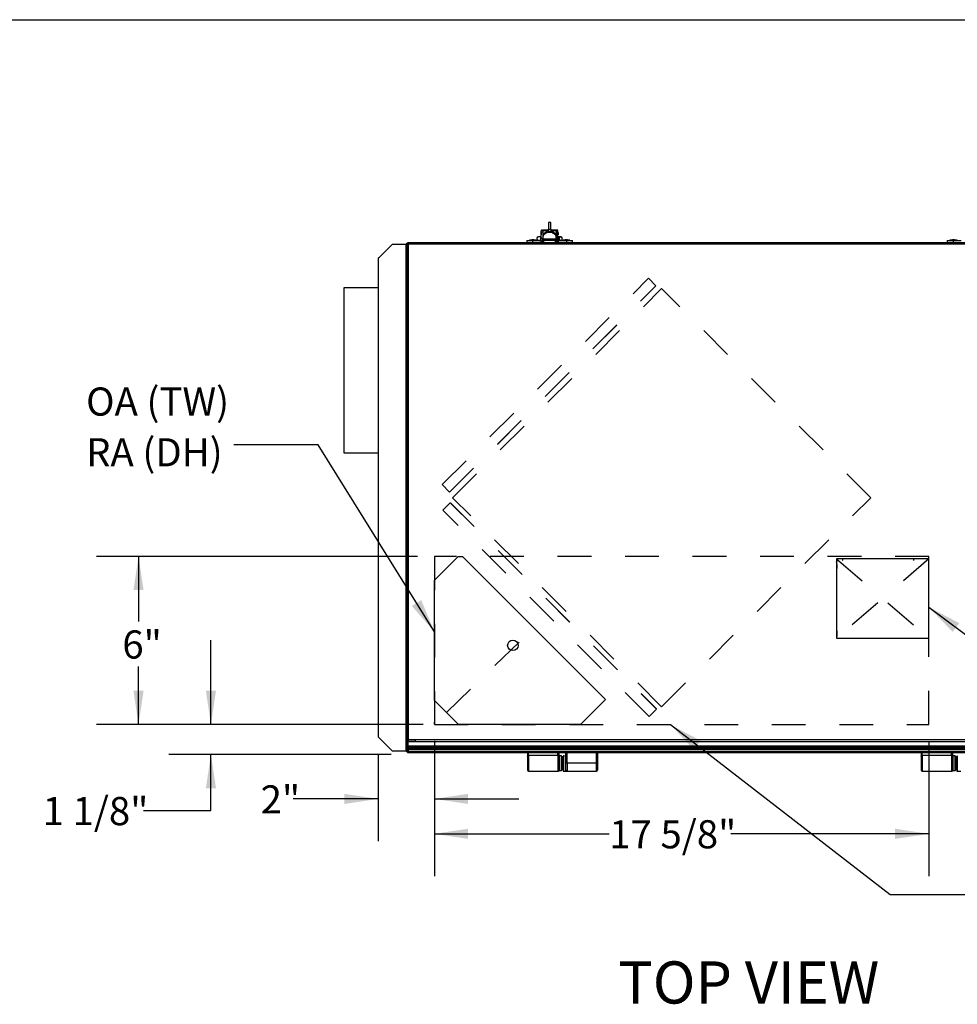
# Model space of a CAD drawing. Units: inches. Extents: x 0.3 to 10.6, y 0.4 to 8.2.
# Drawn here: x 2.9 to 5.7, y 5.3 to 8.2 of the extents above; entities that cross this region are included whole.
import ezdxf

# ---------------------------------------------------------------- set-up
doc = ezdxf.new("R2010")
doc.units = ezdxf.units.IN
doc.header["$MEASUREMENT"] = 0
doc.linetypes.add('HIDDEN', pattern=[0.075, 0.05, -0.025])
doc.layers.add('DRAWING_FORMAT_LINES', color=7, linetype='Continuous', lineweight=25)
doc.layers.add('SERVICE_AREA_LINE', color=7, linetype='HIDDEN')
doc.layers.add('TEXT', color=7, linetype='Continuous')
doc.styles.add('SLDTEXTSTYLE0', font='GOTHIC.TTF', dxfattribs={"width": 0.913})
doc.styles.get("Standard").update_dxf_attribs({"font": 'GOTHIC.TTF'})
doc.dimstyles.new('SLDDIMSTYLE0', dxfattribs={"dimtxt": 0.083333, "dimasz": 0.1, "dimexe": 0, "dimexo": 0.0625, "dimgap": 0.020833, "dimtad": 0, "dimtih": 1, "dimtoh": 1, "dimlfac": 12, "dimrnd": 1e-09, "dimzin": 12, "dimdsep": 46, "dimlunit": 5, "dimtxsty": 'SLDTEXTSTYLE0', "dimsah": 1, "dimcen": 0.09, "dimadec": 0, "dimazin": 3, "dimtfac": 1, "dimtdec": 3, "dimtmove": 0, "dimatfit": 0, "dimfxl": 1, "dimfrac": 2, "dimtolj": 1, "dimtzin": 12, "dimarcsym": 0})
doc.dimstyles.new('SLDDIMSTYLE1', dxfattribs={"dimtxt": 0.083333, "dimasz": 0.1, "dimexe": 0, "dimexo": 0.0625, "dimgap": 0.020833, "dimtad": 0, "dimtih": 1, "dimtoh": 1, "dimdec": 6, "dimlfac": 12, "dimrnd": 1e-09, "dimzin": 12, "dimdsep": 46, "dimlunit": 5, "dimtxsty": 'SLDTEXTSTYLE0', "dimsah": 1, "dimcen": 0.09, "dimadec": 0, "dimazin": 3, "dimtfac": 1, "dimtdec": 3, "dimtmove": 0, "dimatfit": 0, "dimfxl": 1, "dimfrac": 2, "dimtolj": 1, "dimtzin": 12, "dimarcsym": 0})
doc.dimstyles.new('SLDDIMSTYLE2', dxfattribs={"dimtxt": 0.083333, "dimasz": 0.1, "dimexe": 0, "dimexo": 0.0625, "dimgap": 0.020833, "dimtad": 0, "dimtih": 1, "dimtoh": 1, "dimdec": 6, "dimlfac": 12, "dimrnd": 1e-09, "dimzin": 12, "dimdsep": 46, "dimlunit": 5, "dimtxsty": 'SLDTEXTSTYLE0', "dimsah": 1, "dimcen": 0.09, "dimadec": 0, "dimazin": 3, "dimtfac": 1, "dimtdec": 3, "dimtofl": 0, "dimtmove": 0, "dimatfit": 3, "dimfxl": 1, "dimfrac": 2, "dimtolj": 1, "dimtzin": 12, "dimarcsym": 0})
doc.dimstyles.new('SLDDIMSTYLE3', dxfattribs={"dimtxt": 0.18, "dimasz": 0.1, "dimexe": 0, "dimexo": 0.0625, "dimgap": 0, "dimtad": 0, "dimtih": 1, "dimtoh": 1, "dimdec": 0, "dimrnd": 1e-09, "dimzin": 0, "dimdsep": 46, "dimlunit": 5, "dimtxsty": 'Standard', "dimsah": 1, "dimcen": 0.09, "dimadec": 0, "dimazin": 0, "dimtfac": 0.1, "dimtdec": 0, "dimtofl": 0, "dimtmove": 0, "dimatfit": 3, "dimfxl": 1, "dimfrac": 2, "dimtolj": 1, "dimtzin": 0, "dimarcsym": 0})
doc.dimstyles.new('SLDDIMSTYLE5', dxfattribs={"dimtxt": 0.083333, "dimasz": 0.1, "dimexe": 0, "dimexo": 0.0625, "dimgap": 0.020833, "dimtad": 0, "dimtih": 1, "dimtoh": 1, "dimlfac": 12, "dimrnd": 1e-09, "dimzin": 12, "dimdsep": 46, "dimlunit": 5, "dimtxsty": 'SLDTEXTSTYLE0', "dimsah": 1, "dimcen": 0.09, "dimadec": 0, "dimazin": 3, "dimtfac": 1, "dimtdec": 3, "dimtofl": 0, "dimtmove": 0, "dimatfit": 3, "dimfxl": 1, "dimfrac": 2, "dimtolj": 1, "dimtzin": 12, "dimarcsym": 0})

# ---------------------------------------------------------------- blocks, each defined once
blk = doc.blocks.new('_D')
at = {"layer": 'TEXT'}
for p, q in [((4.1079, 6.0337), (4.1079, 5.737)), ((3.9413, 5.996), (3.9413, 5.737)), ((3.9413, 5.862), (3.6892, 5.862)), ((4.1079, 5.862), (4.3579, 5.862))]:
    blk.add_line(p, q, dxfattribs=at)
for points in [[(3.9413, 5.862), (3.8413, 5.877), (3.8413, 5.847)], [(4.1079, 5.862), (4.2079, 5.847), (4.2079, 5.877)]]:
    blk.add_solid(points, dxfattribs=at)
at = {"layer": 'TEXT', "insert": (3.5932, 5.9022), "char_height": 0.08333, "attachment_point": 1, "style": 'SLDTEXTSTYLE0'}
blk.add_mtext('2"', dxfattribs=at)
blk = doc.blocks.new('_D_1')
at = {"layer": 'TEXT'}
for p, q in [((3.4459, 6.0825), (3.4459, 6.3325)), ((4.0744, 6.0825), (3.3209, 6.0825)), ((3.98, 5.9938), (3.3209, 5.9938)), ((3.4459, 5.8273), (3.4459, 5.9938)), ((3.2459, 5.8273), (3.4459, 5.8273))]:
    blk.add_line(p, q, dxfattribs=at)
for points in [[(3.4459, 6.0825), (3.4609, 6.1825), (3.4309, 6.1825)], [(3.4459, 5.9938), (3.4309, 5.8938), (3.4609, 5.8938)]]:
    blk.add_solid(points, dxfattribs=at)
at = {"layer": 'TEXT', "insert": (2.9474, 5.8676), "char_height": 0.08333, "attachment_point": 1, "style": 'SLDTEXTSTYLE0'}
blk.add_mtext('1 1/8"', dxfattribs=at)
blk = doc.blocks.new('_D_15')
at = {"layer": 'TEXT'}
for p, q in [((4.0579, 6.5806), (3.1064, 6.5806)), ((3.2314, 6.5806), (3.2314, 6.3872)), ((3.2314, 6.0825), (3.2314, 6.2548)), ((4.0579, 6.0825), (3.1064, 6.0825))]:
    blk.add_line(p, q, dxfattribs=at)
for points in [[(3.2314, 6.5806), (3.2164, 6.4806), (3.2464, 6.4806)], [(3.2314, 6.0825), (3.2464, 6.1825), (3.2164, 6.1825)]]:
    blk.add_solid(points, dxfattribs=at)
at = {"layer": 'TEXT', "insert": (3.1834, 6.3613), "char_height": 0.08333, "attachment_point": 1, "style": 'SLDTEXTSTYLE0'}
blk.add_mtext('6"', dxfattribs=at)
blk = doc.blocks.new('_D_16')
at = {"layer": 'TEXT'}
for p, q in [((4.1079, 6.0325), (4.1079, 5.6336)), ((5.5732, 6.0325), (5.5732, 5.6336)), ((4.1079, 5.7586), (4.6262, 5.7586)), ((5.5732, 5.7586), (4.9863, 5.7586))]:
    blk.add_line(p, q, dxfattribs=at)
for points in [[(4.1079, 5.7586), (4.2079, 5.7436), (4.2079, 5.7736)], [(5.5732, 5.7586), (5.4732, 5.7736), (5.4732, 5.7436)]]:
    blk.add_solid(points, dxfattribs=at)
at = {"layer": 'TEXT', "insert": (4.6262, 5.7989), "char_height": 0.08333, "attachment_point": 1, "style": 'SLDTEXTSTYLE0'}
blk.add_mtext('17 5/8"', dxfattribs=at)
blk = doc.blocks.new('SW_NOTE_11')
at = {"layer": 'TEXT', "color": 0, "char_height": 0.08333, "attachment_point": 1, "style": 'SLDTEXTSTYLE0'}
for s, insert in [('OA (TW)', (-0.4374, 0.17)), ('RA (DH)', (-0.4374, 0.0196))]:
    blk.add_mtext(s, dxfattribs=dict(at, insert=insert))

msp = doc.modelspace()

# ---------------------------------------------------------------- linework, layer by layer
at = {"color": 7, "linetype": 'Continuous', "lineweight": 25}
for p, q in [((4.45254287, 7.56973239), (4.44604353, 7.56973239)), ((4.44604353, 7.56973239), (4.44604353, 7.55040824)), ((4.45254287, 7.55040824), (4.45254287, 7.56973239)), ((4.42366947, 7.52704866), (4.41615634, 7.52704866)), ((4.42454287, 7.52704866), (4.42366947, 7.52704866)), ((4.42391787, 7.54017199), (4.42391787, 7.53367265)), ((4.42391787, 7.54017199), (4.42454287, 7.54017199)), ((4.42454287, 7.53367265), (4.42391787, 7.53367265)), ((4.42454287, 7.54237019), (4.42454287, 7.54485706)), ((4.42454287, 7.54237019), (4.42962423, 7.54237019)), ((4.42454287, 7.5221274), (4.42454287, 7.54237019)), ((4.42704287, 7.54735706), (4.42962423, 7.54735706)), ((4.42952975, 7.54153685), (4.42952975, 7.5221274)), ((4.42952975, 7.54017199), (4.42962423, 7.54017199)), ((4.42962423, 7.53367265), (4.42952975, 7.53367265)), ((4.42962423, 7.52704866), (4.42952975, 7.52704866)), ((4.44428959, 7.54735706), (4.42962423, 7.54735706)), ((4.42962423, 7.54735706), (4.42962423, 7.54633076)), ((4.42962423, 7.54633076), (4.42962423, 7.53113182)), ((4.42962423, 7.54633076), (4.44428959, 7.54633076)), ((4.42962423, 7.53113182), (4.42962423, 7.52748212)), ((4.42962423, 7.52748212), (4.42962423, 7.52104363)), ((4.43379277, 7.54735706), (4.43404287, 7.54736057)), ((4.43404287, 7.54736057), (4.44604353, 7.54736057)), ((4.44428959, 7.54633076), (4.44428959, 7.54735706)), ((4.44428959, 7.54735706), (4.44604353, 7.54735706)), ((4.44428959, 7.54237019), (4.44428959, 7.54633076)), ((4.44604353, 7.55040824), (4.45254287, 7.55040824)), ((4.44604353, 7.54302247), (4.44604353, 7.55040824)), ((4.45254287, 7.55040824), (4.45254287, 7.54302315)), ((4.45254287, 7.54736057), (4.46454287, 7.54736057)), ((4.45254287, 7.54735706), (4.45429615, 7.54735706)), ((4.46896151, 7.54735706), (4.45429615, 7.54735706)), ((4.45429615, 7.54735706), (4.45429615, 7.54633076)), ((4.45429615, 7.54633076), (4.45429615, 7.54237019)), ((4.45429615, 7.54633076), (4.46896151, 7.54633076)), ((4.46454287, 7.54736057), (4.46479297, 7.54735706)), ((4.46896151, 7.54633076), (4.46896151, 7.54735706)), ((4.47154287, 7.54735706), (4.46896151, 7.54735706)), ((4.46896151, 7.54633076), (4.46896151, 7.53113182)), ((4.46896151, 7.54017199), (4.46905599, 7.54017199)), ((4.46905599, 7.53367265), (4.46896151, 7.53367265)), ((4.46896151, 7.52748212), (4.46896151, 7.53113182)), ((4.46896151, 7.52104363), (4.46896151, 7.52748212)), ((4.46905599, 7.52704866), (4.46896151, 7.52704866)), ((4.46905599, 7.54153685), (4.46905599, 7.5221274)), ((4.47404287, 7.54237019), (4.47404287, 7.54485706)), ((4.47404287, 7.5221274), (4.47404287, 7.54237019)), ((4.47404287, 7.54017199), (4.47466787, 7.54017199)), ((4.47466787, 7.53367265), (4.47404287, 7.53367265)), ((4.47491628, 7.52704866), (4.47404287, 7.52704866)), ((4.47466787, 7.54017199), (4.47466787, 7.53367265)), ((4.4824294, 7.52704866), (4.47491628, 7.52704866)), ((3.98292028, 7.50438298), (3.94125361, 7.46271631)), ((4.02317028, 7.50438298), (3.98292028, 7.50438298)), ((4.02317028, 7.50438298), (4.02317028, 6.00438298)), ((4.02317028, 7.50438298), (4.02742028, 7.50438298)), ((4.02450361, 7.50616873), (4.02450361, 7.50438298)), ((4.02450361, 7.50616873), (4.02742028, 7.5051965)), ((4.02733695, 7.50616873), (4.02450361, 7.50616873)), ((4.02733695, 7.50616873), (4.02747634, 7.50602933)), ((4.02733695, 7.50616873), (4.02748533, 7.50608206)), ((4.02742028, 7.50475206), (4.03167028, 7.50534131)), ((4.03025361, 7.50534131), (4.02742028, 7.50534131)), ((4.02742028, 7.50534131), (4.02742028, 7.50475206)), ((4.02742028, 7.50475206), (4.02742028, 7.50438298)), ((4.02742028, 7.50438298), (4.02742028, 6.00438298)), ((4.0279262, 7.50735238), (4.0279262, 7.50959131)), ((4.02842725, 7.50808818), (4.0279262, 7.50959131)), ((4.03167028, 7.50959131), (4.0279262, 7.50959131)), ((4.03025361, 7.50534131), (4.03025361, 7.5051449)), ((4.03167028, 7.50534131), (4.03167028, 7.50959131)), ((6.11317028, 7.50959131), (4.03167028, 7.50959131)), ((6.11317028, 7.50534131), (4.03167028, 7.50534131)), ((4.3814867, 7.51609131), (4.3814867, 7.50959131)), ((4.3814867, 7.51609131), (4.39953132, 7.51609131)), ((4.39666787, 7.51863298), (4.3893762, 7.51775798)), ((4.3893762, 7.51775798), (4.3893762, 7.51609131)), ((4.40228751, 7.51775798), (4.3893762, 7.51775798)), ((4.40054126, 7.51863298), (4.39666787, 7.51863298)), ((4.39953132, 7.50959131), (4.39953132, 7.51609131)), ((4.39953132, 7.51609131), (4.42270954, 7.51609131)), ((4.40291787, 7.51863298), (4.40054126, 7.51863298)), ((4.41020954, 7.51775798), (4.40228751, 7.51775798)), ((4.41020954, 7.51775798), (4.40291787, 7.51863298)), ((4.41020954, 7.51609131), (4.41020954, 7.51775798)), ((4.41615634, 7.51720614), (4.42366947, 7.51720614)), ((4.42391787, 7.50967357), (4.42270954, 7.50959131)), ((4.42366947, 7.51720614), (4.42454287, 7.51720614)), ((4.42391787, 7.51609066), (4.42391787, 7.50959131)), ((4.42391787, 7.51609066), (4.42454287, 7.51609066)), ((4.42952975, 7.5221274), (4.42454287, 7.5221274)), ((4.42454287, 7.51169433), (4.42454287, 7.5221274)), ((4.42454287, 7.51169433), (4.42952975, 7.51169433)), ((4.42952975, 7.51169433), (4.42952975, 7.5221274)), ((4.42952975, 7.51720614), (4.43098233, 7.51720614)), ((4.42952975, 7.51609066), (4.43170954, 7.51609066)), ((4.42962423, 7.52104363), (4.44428959, 7.52104363)), ((4.43098233, 7.51720614), (4.43268201, 7.51851677)), ((4.43153066, 7.51720614), (4.43170954, 7.51720614)), ((4.43170954, 7.51609066), (4.43170954, 7.5177669)), ((4.43170954, 7.51609066), (4.43170954, 7.50959131)), ((4.4668762, 7.51609066), (4.43170954, 7.51609066)), ((4.43359784, 7.51851677), (4.43268201, 7.51851677)), ((4.43684803, 7.51851677), (4.43359784, 7.51851677)), ((4.43684803, 7.52104363), (4.43684803, 7.51851677)), ((4.43684803, 7.51851677), (4.44144153, 7.51851677)), ((4.44219087, 7.51851677), (4.44144153, 7.51851677)), ((4.44219087, 7.51851677), (4.44219087, 7.52104363)), ((4.44428959, 7.52163418), (4.45429615, 7.52163418)), ((4.44428959, 7.52104363), (4.44428959, 7.52163418)), ((4.44604353, 7.51667399), (4.44604353, 7.52163418)), ((4.45254287, 7.52163418), (4.45254287, 7.51609066)), ((4.45429615, 7.52163418), (4.45429615, 7.52104363)), ((4.45429615, 7.52104363), (4.46896151, 7.52104363)), ((4.45639487, 7.52104363), (4.45639487, 7.51851677)), ((4.45639487, 7.51851677), (4.45714421, 7.51851677)), ((4.45714421, 7.51851677), (4.46173771, 7.51851677)), ((4.46173771, 7.51851677), (4.46173771, 7.52104363)), ((4.46173771, 7.51851677), (4.4649879, 7.51851677)), ((4.4649879, 7.51851677), (4.46590373, 7.51851677)), ((4.46590373, 7.51851677), (4.46760341, 7.51720614)), ((4.4668762, 7.5177669), (4.4668762, 7.51609066)), ((4.4668762, 7.51720614), (4.46705508, 7.51720614)), ((4.4668762, 7.50959131), (4.4668762, 7.51609066)), ((4.4668762, 7.50959131), (4.4668762, 7.51609066)), ((4.4668762, 7.51609066), (4.46905599, 7.51609066)), ((4.46760341, 7.51720614), (4.46905599, 7.51720614)), ((4.47404287, 7.5221274), (4.46905599, 7.5221274)), ((4.46905599, 7.5221274), (4.46905599, 7.51169433)), ((4.46905599, 7.51169433), (4.47404287, 7.51169433)), ((4.47404287, 7.51169433), (4.47404287, 7.5221274)), ((4.47404287, 7.51720614), (4.47491628, 7.51720614)), ((4.47404287, 7.51609066), (4.47466787, 7.51609066)), ((4.47466787, 7.51609066), (4.47466787, 7.50959131)), ((4.4758762, 7.50959131), (4.47466787, 7.50967357)), ((4.47491628, 7.51720614), (4.4824294, 7.51720614)), ((4.4758762, 7.51609131), (4.49905442, 7.51609131)), ((4.49566787, 7.51863298), (4.4883762, 7.51775798)), ((4.4883762, 7.51775798), (4.4883762, 7.51609131)), ((4.50128751, 7.51775798), (4.4883762, 7.51775798)), ((4.49954126, 7.51863298), (4.49566787, 7.51863298)), ((4.49905442, 7.51609131), (4.49905442, 7.50959131)), ((4.49905442, 7.51609131), (4.51709904, 7.51609131)), ((4.50191787, 7.51863298), (4.49954126, 7.51863298)), ((4.50920954, 7.51775798), (4.50128751, 7.51775798)), ((4.50920954, 7.51775798), (4.50191787, 7.51863298)), ((4.50920954, 7.51609131), (4.50920954, 7.51775798)), ((4.51709904, 7.50959131), (4.51709904, 7.51609131)), ((5.62774152, 7.51609131), (5.62774152, 7.50959131)), ((5.62774152, 7.51609131), (5.64578614, 7.51609131)), ((5.64292269, 7.51863298), (5.63563103, 7.51775798)), ((5.63563103, 7.51775798), (5.63563103, 7.51609131)), ((5.649714, 7.51775798), (5.63563103, 7.51775798)), ((5.64714759, 7.51863298), (5.64292269, 7.51863298)), ((5.64578614, 7.50959131), (5.64578614, 7.51609131)), ((5.64578614, 7.51609131), (5.66896436, 7.51609131)), ((5.64917269, 7.51863298), (5.64714759, 7.51863298)), ((5.65646436, 7.51775798), (5.64917269, 7.51863298)), ((5.65646436, 7.51775798), (5.649714, 7.51775798)), ((5.65646436, 7.51609131), (5.65646436, 7.51775798)), ((3.94312327, 7.46458597), (3.94125361, 7.46468396)), ((3.94125361, 7.46468396), (3.94125361, 7.46271631)), ((3.94125361, 7.46271631), (3.94125361, 6.04604965)), ((3.94125361, 7.37614998), (3.83958695, 7.37614998)), ((3.83958695, 7.37614998), (3.83958695, 7.30463522)), ((3.83958695, 7.30463522), (3.83958695, 6.88781664)), ((3.83958695, 6.88781664), (3.94125361, 6.88781664)), ((4.10790854, 6.5103389), (4.17819088, 6.58062124)), ((4.17819088, 6.58062124), (4.19130707, 6.58062124)), ((4.19130707, 6.58062124), (4.61485941, 6.15638727)), ((5.57321195, 6.57359131), (5.29987861, 6.57359131)), ((5.29987861, 6.57359131), (5.29987861, 6.33831631)), ((5.52814945, 6.56884131), (5.52814945, 6.57313298)), ((5.57321195, 6.33831631), (5.57321195, 6.57359131)), ((5.30021344, 6.55695116), (5.29987861, 6.55695116)), ((5.30095239, 6.54111782), (5.29987861, 6.54111782)), ((5.30021344, 6.55695116), (5.30021344, 6.54445116)), ((4.10790854, 6.15362973), (4.10790854, 6.5103389)), ((5.30095239, 6.36378981), (5.29987861, 6.36378981)), ((5.30021344, 6.36045647), (5.30021344, 6.34795647)), ((4.34587028, 6.3316305), (4.34587028, 6.33161437)), ((5.30021344, 6.34795647), (5.29987861, 6.34795647)), ((5.29987861, 6.33831631), (5.57321195, 6.33831631)), ((4.34587028, 6.30215159), (4.34587028, 6.30213547)), ((4.61485941, 6.15638727), (4.54098013, 6.08250798)), ((4.17903029, 6.08250798), (4.10790854, 6.15362973)), ((4.54098013, 6.08250798), (4.17903029, 6.08250798)), ((3.94125361, 6.04604965), (3.98292028, 6.00438298)), ((4.03002445, 6.03248261), (4.03002445, 6.03781594)), ((4.03002445, 6.03781594), (4.05085778, 6.03781594)), ((4.05085778, 6.03248261), (4.03002445, 6.03248261)), ((4.03002445, 6.03248261), (4.03002445, 6.03170156)), ((4.03002445, 6.03170156), (6.11481611, 6.03170156)), ((4.03002445, 6.01872406), (4.03002445, 6.03170156)), ((6.11481611, 6.01872406), (4.03002445, 6.01872406)), ((4.03002445, 6.01872406), (4.03002445, 6.01495282)), ((4.03002445, 6.01495282), (6.11481611, 6.01495282)), ((4.03002445, 6.01141729), (4.03002445, 6.01495282)), ((6.11481611, 6.01141729), (4.03002445, 6.01141729)), ((4.03002445, 6.00764605), (4.03002445, 6.01141729)), ((4.05085778, 6.03781594), (4.05085778, 6.03248261)), ((4.05085778, 6.03781594), (6.09398278, 6.03781594)), ((4.05085778, 6.03248261), (6.09398278, 6.03248261)), ((3.98292028, 6.00438298), (4.02317028, 6.00438298)), ((4.02742028, 6.00438298), (4.02317028, 6.00438298)), ((4.02450361, 6.00438298), (4.02450361, 6.00259724)), ((4.02742028, 6.00356946), (4.02450361, 6.00259724)), ((4.02733695, 6.00259724), (4.02450361, 6.00259724)), ((4.02747634, 6.00273663), (4.02733695, 6.00259724)), ((4.02748533, 6.0026839), (4.02733695, 6.00259724)), ((4.02742028, 6.00438298), (4.02742028, 6.0040139)), ((4.03025361, 6.00362107), (4.02742028, 6.0040139)), ((4.02742028, 6.0040139), (4.02742028, 6.00342465)), ((4.03002445, 6.00342465), (4.02742028, 6.00342465)), ((4.0279262, 6.00141358), (4.0279262, 5.99917465)), ((4.0279262, 5.99917465), (4.02842725, 6.00067779)), ((4.0279262, 5.99917465), (4.03002445, 5.99917465)), ((6.11481611, 6.00764605), (4.03002445, 6.00764605)), ((4.03002445, 6.00764605), (4.03002445, 6.00151779)), ((6.11481611, 6.00151779), (4.03002445, 6.00151779)), ((4.03002445, 5.99917465), (4.03002445, 6.00151779)), ((4.03002445, 5.99917465), (6.11481611, 5.99917465)), ((6.11317028, 5.99917465), (4.03167028, 5.99917465)), ((4.38695279, 5.9981904), (4.38367195, 5.9981904)), ((4.38367195, 5.9981904), (4.38367195, 5.98756048)), ((4.38695279, 5.99917465), (4.38695279, 5.9981904)), ((4.38695279, 5.99182557), (4.38695279, 5.9981904)), ((4.47372111, 5.9981904), (4.38695279, 5.9981904)), ((4.38695279, 5.99182557), (4.38695279, 5.99084131)), ((4.38695279, 5.99182557), (4.47372111, 5.99182557)), ((4.38695279, 5.99084131), (4.38695279, 5.94417465)), ((4.47460401, 5.99084131), (4.38695279, 5.99084131)), ((4.47372111, 5.99917465), (4.47372111, 5.9981904)), ((4.47372111, 5.99182557), (4.47372111, 5.9981904)), ((4.47700195, 5.9981904), (4.47372111, 5.9981904)), ((4.47372111, 5.99182557), (4.47372111, 5.99084131)), ((4.47372111, 5.99182557), (4.47424417, 5.99182557)), ((4.47460401, 5.94417465), (4.47460401, 5.99084131)), ((4.47700195, 5.9981904), (4.47700195, 5.98979963)), ((4.47720569, 5.9454567), (4.47720569, 5.98955926)), ((4.48435103, 5.98917465), (4.4779862, 5.98917465)), ((4.48533528, 5.98819039), (4.48533528, 5.94682557)), ((4.48950195, 5.98309131), (4.48533528, 5.98309131)), ((4.49700195, 5.98973416), (4.49110386, 5.98915864)), ((4.49783528, 5.96750798), (4.49783528, 5.9981904)), ((4.50111612, 5.9981904), (4.49783528, 5.9981904)), ((4.50111612, 5.9981904), (4.50111612, 5.99917465)), ((4.50111612, 5.96750798), (4.50111612, 5.9981904)), ((4.58788444, 5.9981904), (4.50111612, 5.9981904)), ((4.58788444, 5.9981904), (4.58788444, 5.99917465)), ((4.58788444, 5.96750798), (4.58788444, 5.9981904)), ((4.59116528, 5.9981904), (4.58788444, 5.9981904)), ((4.59116528, 5.9981904), (4.59116528, 5.96750798)), ((5.55320279, 5.9981904), (5.54992195, 5.9981904)), ((5.54992195, 5.9981904), (5.54992195, 5.98756048)), ((5.55320279, 5.99917465), (5.55320279, 5.9981904)), ((5.55320279, 5.99182557), (5.55320279, 5.9981904)), ((5.63997111, 5.9981904), (5.55320279, 5.9981904)), ((5.55320279, 5.99182557), (5.55320279, 5.99084131)), ((5.55320279, 5.99182557), (5.63997111, 5.99182557)), ((5.55320279, 5.99084131), (5.55320279, 5.94417465)), ((5.64085401, 5.99084131), (5.55320279, 5.99084131)), ((5.63997111, 5.99917465), (5.63997111, 5.9981904)), ((5.63997111, 5.99182557), (5.63997111, 5.9981904)), ((5.64325195, 5.9981904), (5.63997111, 5.9981904)), ((5.63997111, 5.99182557), (5.63997111, 5.99084131)), ((5.63997111, 5.99182557), (5.64049417, 5.99182557)), ((5.64085401, 5.94417465), (5.64085401, 5.99084131)), ((5.64325195, 5.9981904), (5.64325195, 5.98979963)), ((5.64345569, 5.9454567), (5.64345569, 5.98955926)), ((5.65060103, 5.98917465), (5.6442362, 5.98917465)), ((5.65158528, 5.98819039), (5.65158528, 5.94682557)), ((5.65575195, 5.98309131), (5.65158528, 5.98309131)), ((4.48533528, 5.95192465), (4.48950195, 5.95192465)), ((4.50111612, 5.96750798), (4.49783528, 5.96750798)), ((4.50111612, 5.96750798), (4.50111612, 5.94417465)), ((4.58788444, 5.96750798), (4.50111612, 5.96750798)), ((4.58788444, 5.94417465), (4.58788444, 5.96750798)), ((4.59116528, 5.96750798), (4.58788444, 5.96750798)), ((4.59116528, 5.96750798), (4.59116528, 5.94745549)), ((5.65158528, 5.95192465), (5.65575195, 5.95192465)), ((4.38695279, 5.94417465), (4.47460401, 5.94417465)), ((4.4779862, 5.94584131), (4.48435103, 5.94584131)), ((4.49033528, 5.94417465), (4.50111379, 5.94417465)), ((4.50111612, 5.94417465), (4.58788444, 5.94417465)), ((5.55320279, 5.94417465), (5.64085401, 5.94417465)), ((5.6442362, 5.94584131), (5.65060103, 5.94584131)), ((5.65658528, 5.94417465), (5.66736379, 5.94417465))]:
    msp.add_line(p, q, dxfattribs=at)
at = {"color": 8, "linetype": 'Continuous', "lineweight": 25}
for p, q in [((4.42366947, 7.5221274), (4.42366947, 7.52704866)), ((4.47491628, 7.52704866), (4.47491628, 7.5221274)), ((4.03167028, 7.50534131), (4.03025361, 7.50534131)), ((4.03167028, 6.03781594), (4.03167028, 7.50534131)), ((4.42366947, 7.51720614), (4.42366947, 7.5221274)), ((4.44219087, 7.52021157), (4.44604353, 7.52021157)), ((4.4458762, 7.51626508), (4.4458762, 7.51609066)), ((4.45254287, 7.52021157), (4.45639487, 7.52021157)), ((4.47491628, 7.5221274), (4.47491628, 7.51720614)), ((5.29987861, 6.54445116), (5.30021344, 6.54445116)), ((5.30095239, 6.54445116), (5.30021344, 6.54445116)), ((5.30021344, 6.36045647), (5.29987861, 6.36045647)), ((5.30095239, 6.36045647), (5.30021344, 6.36045647)), ((4.4779862, 5.98917465), (4.4779862, 5.94584131)), ((4.48435103, 5.94584131), (4.48435103, 5.98917465)), ((4.49033528, 5.98879217), (4.49033528, 5.94417465)), ((4.49700195, 5.968143), (4.49700195, 5.98973416)), ((5.6442362, 5.98917465), (5.6442362, 5.94584131)), ((5.65060103, 5.94584131), (5.65060103, 5.98917465)), ((5.65658528, 5.98879217), (5.65658528, 5.94417465))]:
    msp.add_line(p, q, dxfattribs=at)
at = {"color": 7, "linetype": 'HIDDEN', "lineweight": 18}
for p, q in [((4.13106893, 6.79321493), (4.74242167, 7.40456767)), ((4.15316602, 6.77111784), (4.76451875, 7.38247058)), ((4.15346064, 6.77141247), (4.76422413, 7.38217595)), ((4.74242167, 7.40456767), (4.76451875, 7.38247058)), ((4.76451875, 7.38188132), (4.76422413, 7.38217595)), ((4.1616513, 6.75438298), (4.78125361, 7.3739853)), ((5.40085593, 6.75438298), (4.78125361, 7.3739853)), ((4.13106893, 6.79321493), (4.15316602, 6.77111784)), ((4.15346064, 6.77141247), (4.15375527, 6.77111784)), ((4.13306477, 6.71754688), (4.15516186, 6.73964397)), ((4.15516186, 6.73964397), (4.7665146, 6.12829123)), ((4.15575112, 6.73964397), (4.15545649, 6.73934934)), ((4.15545649, 6.73934934), (4.76621997, 6.12858586)), ((4.78125361, 6.13478066), (4.1616513, 6.75438298)), ((4.78125361, 6.13478066), (5.40085593, 6.75438298)), ((4.74441751, 6.10619414), (4.13306477, 6.71754688)), ((4.74441751, 6.10619414), (4.7665146, 6.12829123)), ((4.76621997, 6.12858586), (4.7665146, 6.12888048))]:
    msp.add_line(p, q, dxfattribs=at)
at = {"color": 7, "linetype": 'Continuous', "lineweight": 25, "flags": 128}
for points in [[(4.43158696, 7.51767238), (4.43145487, 7.51676843), (4.43129228, 7.51609066)], [(4.46729346, 7.51609066), (4.46713087, 7.51676843), (4.46699878, 7.51767238)], [(5.29987861, 6.56373593), (5.300622, 6.56614261), (5.30095239, 6.56701788)], [(5.30176976, 6.56884131), (5.30230322, 6.56982964), (5.30261487, 6.57034765)], [(5.30321314, 6.56884131), (5.30374659, 6.56982964), (5.30409544, 6.5704068)], [(5.31682987, 6.57091562), (5.31751361, 6.56982964), (5.31804707, 6.56884131)], [(5.30021344, 6.55695116), (5.30086519, 6.56176789), (5.30095239, 6.56218754)], [(5.29987861, 6.3411717), (5.300622, 6.33876502), (5.3007869, 6.33831631)], [(5.30021344, 6.34795647), (5.30086519, 6.34313974), (5.30095239, 6.34272009)]]:
    msp.add_lwpolyline(points, dxfattribs=at)
at = {"color": 7, "linetype": 'Continuous', "lineweight": 25}
msp.add_circle((4.34070778, 6.31688298), 0.015625, dxfattribs=at)
for centre, radius, start, end in [((4.41615634, 7.5221274), 0.00492126, 90, 270), ((4.41615653, 7.52212744), 0.00492123, 100.57363339, 180.00043867), ((4.42704287, 7.54485706), 0.0025, 90, 180), ((4.43036308, 7.54153685), 0.00083333, 152.45082124, 180), ((4.46822266, 7.54153685), 0.00083333, 0, 27.54917876), ((4.47154287, 7.54485706), 0.0025, 0, 90), ((4.4824294, 7.5221274), 0.00492126, 90, 270), ((4.4824294, 7.5221274), 0.00492126, 270, 90), ((4.03167028, 7.50534131), 0.00425, 90, 180), ((4.03167028, 7.50534131), 0.00141667, 90, 180), ((4.41615652, 7.52212736), 0.00492122, 179.99951447, 266.99167759), ((4.42270954, 7.51850798), 0.00241667, 270, 319.34275136), ((4.44546019, 7.51667399), 0.00058333, 315.4926766, 0), ((4.4758762, 7.51850798), 0.00241667, 220.65724864, 270), ((5.29647433, 6.54443953), 0.00373913, 335.56760971, 0.17809953), ((5.29647433, 6.3604681), 0.00373913, 359.82190047, 24.43239029), ((4.03167028, 6.00342465), 0.00425, 180, 247.21620114), ((4.3846562, 5.9981904), 0.00098425, 90, 180), ((4.38695279, 5.98756048), 0.00328084, 90, 180), ((4.47590526, 5.99158576), 0.00167831, 171.78506323, 206.33170281), ((4.47460401, 5.98756048), 0.00328084, 37.53390333, 90), ((4.4760177, 5.9981904), 0.00098425, 0, 90), ((4.4779862, 5.9901589), 0.00098425, 215.94719501, 270), ((4.48435103, 5.9881904), 0.00098425, 0, 90), ((4.4903003, 5.98799367), 0.00079927, 87.49128209, 177.24957658), ((4.49881953, 5.9981904), 0.00098425, 90, 180), ((4.59018103, 5.9981904), 0.00098425, 0, 90), ((5.5509062, 5.9981904), 0.00098425, 90, 180), ((5.55320279, 5.98756048), 0.00328084, 90, 180), ((5.64215526, 5.99158576), 0.00167831, 171.78506323, 206.33170281), ((5.64085401, 5.98756048), 0.00328084, 37.53390333, 90), ((5.6422677, 5.9981904), 0.00098425, 0, 90), ((5.6442362, 5.9901589), 0.00098425, 215.94719501, 270), ((5.65060103, 5.9881904), 0.00098425, 0, 90), ((5.6565503, 5.98799367), 0.00079927, 87.49128209, 177.24957658), ((4.38695279, 5.94745549), 0.00328084, 180, 270), ((4.47460401, 5.94745549), 0.00328084, 270, 322.46609667), ((4.4779862, 5.94485706), 0.00098425, 90, 142.46609667), ((4.48435103, 5.94682557), 0.00098425, 270, 0), ((4.49033528, 5.94500798), 0.00083333, 180, 270), ((4.49706684, 5.94737728), 0.00077241, 5.81149643, 94.81955518), ((4.50111612, 5.94745549), 0.00328084, 180, 270), ((4.58788444, 5.94745549), 0.00328084, 270, 0), ((5.55320279, 5.94745549), 0.00328084, 180, 270), ((5.64085401, 5.94745549), 0.00328084, 270, 322.46609667), ((5.6442362, 5.94485706), 0.00098425, 90, 142.46609667), ((5.65060103, 5.94682557), 0.00098425, 270, 0), ((5.65658528, 5.94500798), 0.00083333, 180, 270)]:
    msp.add_arc(centre, radius, start, end, dxfattribs=at)
msp.add_ellipse((3.74458472, 7.57383235), major_axis=(0.90843511, 0), ratio=0.0581095041, start_param=5.635346202, end_param=5.6446728424, dxfattribs=at)
for points, knots in [([(4.46896151, 7.53113182), (4.46878208, 7.53216661), (4.46842278, 7.53423871), (4.46532709, 7.53789883), (4.46062533, 7.54104045), (4.4546983, 7.54311753), (4.44809966, 7.54367058), (4.44156356, 7.54251519), (4.43590176, 7.53989816), (4.43184286, 7.53647156), (4.42987911, 7.5333572), (4.42969679, 7.5317653), (4.42962423, 7.53113182)], [0, 0, 0, 0, 0.1054188999, 0.2110961088, 0.311953687, 0.4138342241, 0.5182548379, 0.6234356008, 0.7285496545, 0.8322999859, 0.933266069, 1, 1, 1, 1]), ([(4.46896151, 7.52748212), (4.46877591, 7.52860772), (4.46840437, 7.53086107), (4.46527372, 7.53465501), (4.46054457, 7.53786843), (4.45457323, 7.53996439), (4.44794819, 7.54048876), (4.44141613, 7.53927643), (4.43577432, 7.53657745), (4.431738, 7.53301773), (4.42985594, 7.52980285), (4.42968724, 7.52811322), (4.42962423, 7.52748212)], [0, 0, 0, 0, 0.1052268722, 0.2106529, 0.3124601614, 0.4155467708, 0.5208080591, 0.6265905009, 0.7323350756, 0.836975793, 0.9391074822, 1, 1, 1, 1]), ([(4.43359784, 7.51851677), (4.4336003, 7.51895038), (4.43360448, 7.5196846), (4.43360589, 7.52064884), (4.43360647, 7.52104363)], [0, 0, 0, 0, 0.5905651803, 1, 1, 1, 1]), ([(4.44115868, 7.52104363), (4.44118775, 7.52055058), (4.44124112, 7.5196452), (4.44137882, 7.51886987), (4.44144153, 7.51851677)], [0, 0, 0, 0, 0.5445771372, 1, 1, 1, 1]), ([(4.45714421, 7.51851677), (4.4572585, 7.51914282), (4.45740331, 7.51993606), (4.45742176, 7.52085083), (4.45742564, 7.52104363)], [0, 0, 0, 0, 0.7892358946, 1, 1, 1, 1]), ([(4.46497937, 7.52104363), (4.46497955, 7.52083412), (4.46498018, 7.5200765), (4.46498366, 7.5192169), (4.46498697, 7.5186711), (4.4649879, 7.51851677)], [0, 0, 0, 0, 0.2151677744, 0.778088459, 1, 1, 1, 1]), ([(4.38367195, 5.98756048), (4.38367195, 5.98729261), (4.38367195, 5.98688056), (4.38367195, 5.98438006), (4.38367195, 5.98179205), (4.38367195, 5.97857951), (4.38367195, 5.97391096), (4.38367195, 5.96750798), (4.38367195, 5.961105), (4.38367195, 5.95643646), (4.38367195, 5.95322391), (4.38367195, 5.9506359), (4.38367195, 5.9481354), (4.38367195, 5.94772335), (4.38367195, 5.94745549)], [0, 0, 0, 0, 0.1197284222, 0.1841803301, 0.25, 0.3158196699, 0.3802715778, 0.5, 0.6197284222, 0.6841803301, 0.75, 0.8158196699, 0.8802715778, 1, 1, 1, 1]), ([(4.48950195, 5.98803202), (4.48950195, 5.98723161), (4.48950195, 5.98559258), (4.48950195, 5.98181443), (4.48950195, 5.97722403), (4.48950195, 5.97209914), (4.48950195, 5.96686717), (4.48950195, 5.96171119), (4.48950195, 5.95677977), (4.48950195, 5.95233442), (4.48950195, 5.94874892), (4.48950195, 5.9463473), (4.48950195, 5.94509766), (4.48950195, 5.94513724), (4.48950195, 5.94515236)], [0, 0, 0, 0, 0.08350985753, 0.17100731432, 0.26020770884, 0.34854848819, 0.43360926008, 0.51601627072, 0.60241385651, 0.69132587352, 0.78023789053, 0.86663547632, 0.94904248696, 1, 1, 1, 1]), ([(4.49107618, 5.98921802), (4.49098358, 5.98921171), (4.49079584, 5.98919891), (4.49051579, 5.989139), (4.49024897, 5.98904615), (4.48993091, 5.98887628), (4.48962204, 5.98858972), (4.48955076, 5.9883082), (4.48951586, 5.98817034)], [0, 0, 0, 0, 0.120636202, 0.244596742, 0.3713654349, 0.4996902959, 0.7549957436, 1, 1, 1, 1]), ([(4.49110386, 5.98915864), (4.49104967, 5.98915554), (4.49093992, 5.98914927), (4.49073732, 5.98911439), (4.49052717, 5.98904416), (4.4903629, 5.98892814), (4.49034458, 5.98883796), (4.49033528, 5.98879217)], [0, 0, 0, 0, 0.123716867, 0.2505691439, 0.4994583106, 0.7458299461, 1, 1, 1, 1]), ([(4.49700195, 5.98973416), (4.49710953, 5.98978263), (4.49732478, 5.98987961), (4.49758376, 5.99015999), (4.49774888, 5.99045702), (4.4978249, 5.99073568), (4.49783202, 5.99086707), (4.49783528, 5.99092724)], [0, 0, 0, 0, 0.2498986087, 0.5000021598, 0.7879775763, 0.9029124964, 1, 1, 1, 1]), ([(5.54992195, 5.98756048), (5.54992195, 5.98729261), (5.54992195, 5.98688056), (5.54992195, 5.98438006), (5.54992195, 5.98179205), (5.54992195, 5.97857951), (5.54992195, 5.97391096), (5.54992195, 5.96750798), (5.54992195, 5.961105), (5.54992195, 5.95643646), (5.54992195, 5.95322391), (5.54992195, 5.9506359), (5.54992195, 5.9481354), (5.54992195, 5.94772335), (5.54992195, 5.94745549)], [0, 0, 0, 0, 0.1197284222, 0.1841803301, 0.25, 0.3158196699, 0.3802715778, 0.5, 0.6197284222, 0.6841803301, 0.75, 0.8158196699, 0.8802715778, 1, 1, 1, 1]), ([(5.65575195, 5.98803202), (5.65575195, 5.98723161), (5.65575195, 5.98559258), (5.65575195, 5.98181443), (5.65575195, 5.97722403), (5.65575195, 5.97209914), (5.65575195, 5.96686717), (5.65575195, 5.96171119), (5.65575195, 5.95677977), (5.65575195, 5.95233442), (5.65575195, 5.94874892), (5.65575195, 5.9463473), (5.65575195, 5.94509766), (5.65575195, 5.94513724), (5.65575195, 5.94515236)], [0, 0, 0, 0, 0.0835098575, 0.1710073143, 0.2602077088, 0.3485484882, 0.4336092601, 0.5160162707, 0.6024138565, 0.6913258735, 0.7802378905, 0.8666354763, 0.949042487, 1, 1, 1, 1]), ([(5.65732618, 5.98921802), (5.65723358, 5.98921171), (5.65704584, 5.98919891), (5.65676579, 5.989139), (5.65649897, 5.98904615), (5.65618091, 5.98887628), (5.65587204, 5.98858972), (5.65580076, 5.9883082), (5.65576586, 5.98817034)], [0, 0, 0, 0, 0.120636202, 0.2445967419, 0.3713654349, 0.4996902959, 0.7549957436, 1, 1, 1, 1]), ([(5.65735386, 5.98915864), (5.65729967, 5.98915554), (5.65718992, 5.98914927), (5.65698732, 5.98911439), (5.65677717, 5.98904416), (5.6566129, 5.98892814), (5.65659458, 5.98883796), (5.65658528, 5.98879217)], [0, 0, 0, 0, 0.123716867, 0.2505691439, 0.4994583106, 0.7458299461, 1, 1, 1, 1]), ([(4.49783528, 5.94745549), (4.49783528, 5.94772335), (4.49783528, 5.9481354), (4.49783528, 5.9506359), (4.49783528, 5.95322391), (4.49783528, 5.95643646), (4.49783528, 5.961105), (4.49783528, 5.96498545), (4.49783528, 5.96750798)], [0, 0, 0, 0, 0.2394568444, 0.3683606602, 0.5, 0.6316393398, 0.7605431556, 1, 1, 1, 1]), ([(4.49908487, 5.94490374), (4.49886, 5.94496423), (4.49817416, 5.94514873), (4.49731191, 5.9462993), (4.49710532, 5.94753076), (4.49700195, 5.94814695)], [0, 0, 0, 0, 0.1959587786, 0.5976755419, 1, 1, 1, 1]), ([(4.49791079, 5.94655837), (4.49791085, 5.94655845), (4.49791103, 5.94655868), (4.4979115, 5.94655858), (4.49791224, 5.94655791), (4.49791265, 5.94655743), (4.49791296, 5.94655703), (4.49791329, 5.94655657), (4.49791377, 5.94655585), (4.49791579, 5.94655251), (4.49792487, 5.94653296), (4.49794284, 5.94648508), (4.49795945, 5.94644183), (4.49797136, 5.94641085)], [0, 0, 0, 0, 0.0062206928, 0.0173785486, 0.0212007524, 0.0228784779, 0.0245265034, 0.0262549662, 0.0281606857, 0.0327658306, 0.0658207441, 0.3309314482, 1, 1, 1, 1])]:
    msp.add_open_spline(points, degree=3, knots=knots, dxfattribs=at)
at = {"color": 8, "linetype": 'Continuous', "lineweight": 25}
for points, knots in [([(4.3839083, 5.9891423), (4.38410467, 5.9896385), (4.38439003, 5.99035957), (4.38511519, 5.99112842), (4.38569896, 5.9915297), (4.38631838, 5.99177879), (4.38674602, 5.99181032), (4.38695279, 5.99182557)], [0, 0, 0, 0, 0.3999684263, 0.5812361656, 0.7375573245, 0.8731048833, 1, 1, 1, 1]), ([(4.47424417, 5.99182557), (4.4744645, 5.99180742), (4.47492478, 5.99176952), (4.47570172, 5.99140613), (4.47633815, 5.9908047), (4.47657141, 5.99026301), (4.47666494, 5.99004581)], [0, 0, 0, 0, 0.17992839597, 0.37588807707, 0.74975356915, 1, 1, 1, 1]), ([(5.5501583, 5.9891423), (5.55035467, 5.9896385), (5.55064003, 5.99035957), (5.55136519, 5.99112842), (5.55194896, 5.9915297), (5.55256838, 5.99177879), (5.55299602, 5.99181032), (5.55320279, 5.99182557)], [0, 0, 0, 0, 0.3999684263, 0.5812361656, 0.7375573245, 0.8731048833, 1, 1, 1, 1]), ([(5.64049417, 5.99182557), (5.6407145, 5.99180742), (5.64117478, 5.99176952), (5.64195172, 5.99140613), (5.64258815, 5.9908047), (5.64282141, 5.99026301), (5.64291494, 5.99004581)], [0, 0, 0, 0, 0.179928396, 0.3758880771, 0.7497535692, 1, 1, 1, 1])]:
    msp.add_open_spline(points, degree=3, knots=knots, dxfattribs=at)
at = {"layer": 'DRAWING_FORMAT_LINES', "color": 8, "true_color": 0x808080}
msp.add_line((0.33994011, 8.17066994), (10.58994011, 8.17066994), dxfattribs=at)
at = {"layer": 'SERVICE_AREA_LINE'}
for p, q in [((5.57321195, 6.58062124), (4.10790854, 6.58062124)), ((4.10790854, 6.58062124), (4.10790854, 6.08250798)), ((5.57321195, 6.57359131), (5.29987861, 6.33831631)), ((5.29987861, 6.57359131), (5.57321195, 6.33831631)), ((5.57321195, 6.08250798), (5.57321195, 6.58062124)), ((4.14346942, 6.11806885), (4.40308324, 6.36850426)), ((4.1079014, 6.08365882), (4.1079014, 6.08950298)), ((4.10790854, 6.08250798), (5.57321195, 6.08250798)), ((4.12442255, 6.08250706), (4.12798591, 6.08250706))]:
    msp.add_line(p, q, dxfattribs=at)

# ---------------------------------------------------------------- block references
at = {"layer": 'TEXT'}
msp.add_blockref('SW_NOTE_11', (3.51346626, 6.91104), dxfattribs=at)

# ---------------------------------------------------------------- texts
at = {"layer": 'SERVICE_AREA_LINE', "insert": (4.65300703, 5.38070044), "char_height": 0.125, "attachment_point": 1, "style": 'SLDTEXTSTYLE0'}
msp.add_mtext('TOP VIEW', dxfattribs=at)

# ---------------------------------------------------------------- dimensions: what is measured, and where the dimension line sits
at = {"layer": 'TEXT'}
for base, p1, p2, dimstyle, picture, middle in [((3.2314204, 6.08250798), (4.10790854, 6.58062124), (4.10790854, 6.08250798), 'SLDDIMSTYLE5', '_D_15', (3.2314204, 6.32103515)), ((3.44588616, 5.99384131), (4.12442255, 6.08250706), (4.03002445, 5.99384131), 'SLDDIMSTYLE1', '_D_1', (3.44588616, 5.82731216))]:
    dim = msp.add_linear_dim(base=base, p1=p1, p2=p2, angle=90, dimstyle=dimstyle, dxfattribs=at)
    dim.commit()
    dim.dimension.update_dxf_attribs({"geometry": picture, "text_midpoint": middle, "dimtype": 160})
for base, p1, p2, dimstyle, picture, middle in [((3.94125361, 5.86195778), (4.1079014, 6.08365882), (3.94125361, 6.04604965), 'SLDDIMSTYLE0', '_D', (3.64122497, 5.86195778)), ((5.57321195, 5.75863472), (4.10790854, 6.08250798), (5.57321195, 6.08250798), 'SLDDIMSTYLE2', '_D_16', (4.80625346, 5.75863472))]:
    dim = msp.add_linear_dim(base=base, p1=p1, p2=p2, dimstyle=dimstyle, dxfattribs=at)
    dim.commit()
    dim.dimension.update_dxf_attribs({"geometry": picture, "text_midpoint": middle, "dimtype": 160})

# ---------------------------------------------------------------- leaders
for points in [[(4.10790854, 6.35743053), (3.76346626, 6.91104), (3.51346626, 6.91104)], [(5.57321195, 6.4297897), (6.2765476, 5.90499994), (6.5265476, 5.90499994)], [(4.80708567, 6.08250798), (5.45852038, 5.57859499), (5.70852038, 5.57859499)]]:
    msp.add_leader(points, dimstyle='SLDDIMSTYLE3', dxfattribs=at)

doc.saveas('drawing.dxf')
